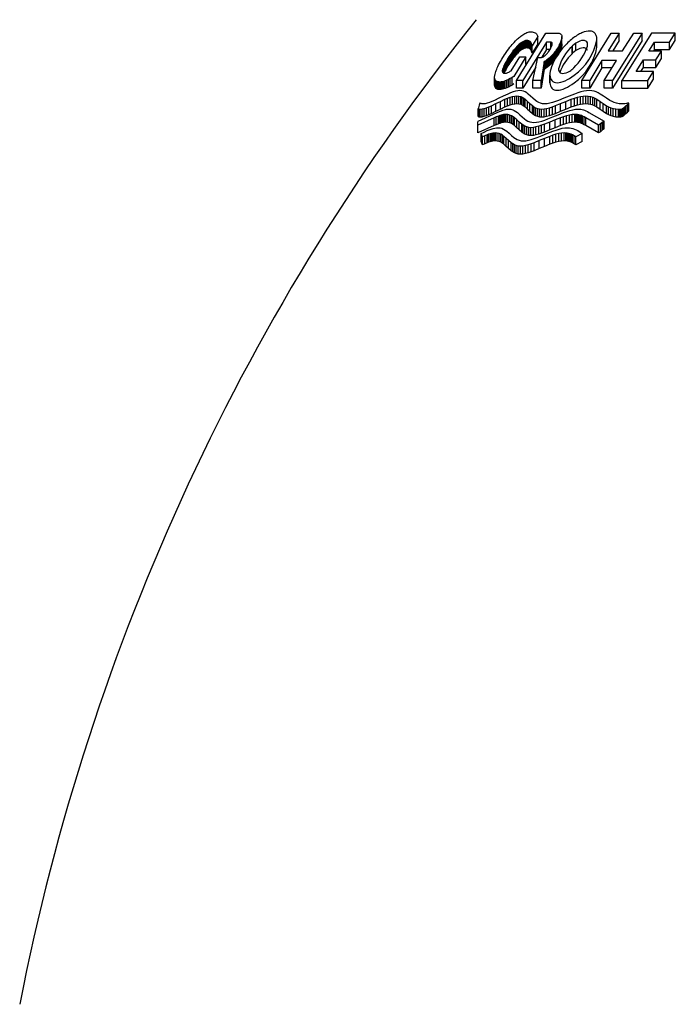
# Model space of a CAD drawing. Units: millimetres. Extents: x -18 to 273, y -18 to 412.
# Drawn here: x 174 to 203, y 292 to 336 of the extents above; entities that cross this region are included whole.
import ezdxf

# ---------------------------------------------------------------- set-up
doc = ezdxf.new("R2010")
doc.units = ezdxf.units.MM
doc.layers.add('$DDT_AUDIT_GENERATED_(81)', color=7, linetype='Continuous')
doc.layers.add('Default', color=7, linetype='Continuous')

# ---------------------------------------------------------------- blocks, each defined once
blk = doc.blocks.new('SE1')
at = {"layer": '$DDT_AUDIT_GENERATED_(81)', "color": 7, "linetype": 'Continuous'}
for p, q in [((195.807, 332.876), (197.11, 334.968)), ((196.008, 334.841), (196.046, 334.869)), ((196.046, 334.869), (196.089, 334.898)), ((196.089, 334.898), (196.134, 334.926)), ((196.134, 334.926), (196.18, 334.952)), ((196.18, 334.952), (196.227, 334.975)), ((196.227, 334.975), (196.275, 334.995)), ((196.275, 334.995), (196.323, 335.011)), ((196.323, 335.011), (196.371, 335.022)), ((196.371, 335.022), (196.419, 335.028)), ((196.419, 335.028), (196.466, 335.029)), ((196.466, 335.029), (196.512, 335.026)), ((196.512, 335.026), (196.555, 335.019)), ((196.555, 335.019), (196.594, 335.006)), ((196.594, 335.006), (196.631, 334.987)), ((196.631, 334.987), (196.664, 334.964)), ((196.664, 334.964), (196.693, 334.935)), ((196.693, 334.935), (196.732, 334.885)), ((196.732, 334.885), (196.759, 334.82)), ((197.11, 334.968), (197.628, 334.968)), ((197.628, 334.968), (197.662, 334.967)), ((197.662, 334.967), (197.692, 334.964)), ((197.692, 334.964), (197.718, 334.957)), ((197.718, 334.957), (197.74, 334.947)), ((197.74, 334.947), (197.759, 334.935)), ((197.759, 334.935), (197.775, 334.922)), ((197.775, 334.922), (197.793, 334.898)), ((197.793, 334.898), (197.806, 334.873)), ((197.806, 334.873), (197.813, 334.848)), ((198.693, 332.876), (199.99, 334.968)), ((200.339, 334.968), (199.852, 334.196)), ((199.99, 334.968), (200.339, 334.968)), ((201.355, 334.968), (200.05, 332.876)), ((200.339, 334.644), (200.339, 334.968)), ((201.77, 334.968), (200.462, 332.876)), ((200.492, 334.196), (200.981, 334.968)), ((200.981, 334.968), (201.355, 334.968)), ((201.355, 334.644), (201.355, 334.968)), ((202.815, 334.968), (201.77, 334.968)), ((202.557, 334.568), (202.815, 334.968)), ((202.815, 334.644), (202.815, 334.968)), ((195.578, 334.408), (195.626, 334.465)), ((195.626, 334.465), (195.672, 334.516)), ((195.672, 334.516), (195.715, 334.564)), ((195.715, 334.564), (195.774, 334.627)), ((195.774, 334.627), (195.829, 334.684)), ((195.829, 334.684), (195.865, 334.719)), ((195.865, 334.719), (195.901, 334.752)), ((195.902, 334.453), (195.868, 334.419)), ((195.901, 334.752), (195.936, 334.783)), ((195.936, 334.484), (195.902, 334.453)), ((195.902, 334.126), (195.902, 334.453)), ((195.936, 334.783), (195.972, 334.813)), ((195.971, 334.512), (195.936, 334.484)), ((195.936, 334.157), (195.936, 334.484)), ((196.008, 334.54), (195.971, 334.512)), ((195.971, 334.186), (195.971, 334.512)), ((195.972, 334.813), (196.008, 334.841)), ((196.035, 334.559), (196.008, 334.54)), ((196.008, 334.213), (196.008, 334.54)), ((196.064, 334.577), (196.035, 334.559)), ((196.035, 334.232), (196.035, 334.559)), ((196.094, 334.593), (196.064, 334.577)), ((196.064, 334.25), (196.064, 334.577)), ((197.136, 334.568), (196.089, 332.876)), ((196.124, 334.608), (196.094, 334.593)), ((196.094, 334.267), (196.094, 334.593)), ((196.155, 334.621), (196.124, 334.608)), ((196.124, 334.283), (196.124, 334.608)), ((196.185, 334.632), (196.155, 334.621)), ((196.155, 334.296), (196.155, 334.621)), ((196.216, 334.639), (196.185, 334.632)), ((196.185, 334.306), (196.185, 334.632)), ((196.246, 334.644), (196.216, 334.639)), ((196.216, 334.314), (196.216, 334.639)), ((196.276, 334.644), (196.246, 334.644)), ((196.246, 334.318), (196.246, 334.644)), ((196.317, 334.641), (196.276, 334.644)), ((196.276, 334.318), (196.276, 334.644)), ((196.354, 334.632), (196.317, 334.641)), ((196.317, 334.315), (196.317, 334.641)), ((196.387, 334.617), (196.354, 334.632)), ((196.354, 334.306), (196.354, 334.632)), ((196.416, 334.596), (196.387, 334.617)), ((196.387, 334.291), (196.387, 334.617)), ((196.441, 334.57), (196.416, 334.596)), ((196.416, 334.27), (196.416, 334.596)), ((196.462, 334.537), (196.441, 334.57)), ((196.441, 334.244), (196.441, 334.57)), ((196.478, 334.5), (196.462, 334.537)), ((196.462, 334.211), (196.462, 334.537)), ((196.49, 334.457), (196.478, 334.5)), ((196.478, 334.173), (196.478, 334.5)), ((196.498, 334.409), (196.49, 334.457)), ((196.49, 334.13), (196.49, 334.457)), ((196.759, 334.82), (196.498, 334.409)), ((196.759, 334.495), (196.498, 334.082)), ((196.759, 334.495), (196.759, 334.82)), ((197.322, 334.568), (197.136, 334.568)), ((197.136, 334.242), (197.136, 334.568)), ((197.342, 334.567), (197.322, 334.568)), ((197.322, 334.305), (197.322, 334.568)), ((197.359, 334.562), (197.342, 334.567)), ((197.342, 334.344), (197.342, 334.567)), ((197.371, 334.555), (197.359, 334.562)), ((197.359, 334.38), (197.359, 334.562)), ((197.369, 334.406), (197.376, 334.428)), ((197.38, 334.545), (197.371, 334.555)), ((197.371, 334.413), (197.371, 334.555)), ((197.376, 334.428), (197.382, 334.447)), ((197.387, 334.533), (197.38, 334.545)), ((197.38, 334.441), (197.38, 334.545)), ((197.382, 334.447), (197.387, 334.464)), ((197.39, 334.52), (197.387, 334.533)), ((197.387, 334.463), (197.387, 334.533)), ((197.387, 334.464), (197.391, 334.485)), ((197.392, 334.503), (197.39, 334.52)), ((197.39, 334.482), (197.39, 334.52)), ((197.391, 334.485), (197.392, 334.503)), ((197.69, 334.428), (197.659, 334.373)), ((197.716, 334.478), (197.69, 334.428)), ((197.69, 334.101), (197.69, 334.428)), ((197.738, 334.523), (197.716, 334.478)), ((197.716, 334.151), (197.716, 334.478)), ((197.755, 334.563), (197.738, 334.523)), ((197.738, 334.196), (197.738, 334.523)), ((197.769, 334.6), (197.755, 334.563)), ((197.755, 334.237), (197.755, 334.563)), ((197.786, 334.649), (197.769, 334.6)), ((197.769, 334.274), (197.769, 334.6)), ((197.798, 334.692), (197.786, 334.649)), ((197.786, 334.324), (197.786, 334.649)), ((197.807, 334.73), (197.798, 334.692)), ((197.798, 334.367), (197.798, 334.692)), ((197.813, 334.763), (197.807, 334.73)), ((197.807, 334.405), (197.807, 334.73)), ((197.813, 334.438), (197.807, 334.405)), ((197.813, 334.848), (197.817, 334.822)), ((197.817, 334.794), (197.813, 334.763)), ((197.813, 334.438), (197.813, 334.763)), ((197.817, 334.469), (197.813, 334.438)), ((197.817, 334.497), (197.817, 334.822)), ((197.817, 334.822), (197.817, 334.794)), ((197.817, 334.469), (197.817, 334.794)), ((197.817, 334.497), (197.817, 334.469)), ((198.43, 334.528), (198.289, 334.415)), ((198.43, 334.201), (198.43, 334.528)), ((199.361, 334.348), (199.361, 334.673)), ((201.355, 334.644), (200.05, 332.541)), ((200.339, 334.644), (200.058, 334.196)), ((201.654, 334.177), (201.902, 334.568)), ((201.902, 334.568), (202.557, 334.568)), ((201.902, 334.242), (201.902, 334.568)), ((202.557, 334.242), (202.815, 334.644)), ((202.557, 334.242), (202.557, 334.568)), ((195.165, 333.82), (195.287, 334.014)), ((195.287, 334.014), (195.294, 334.024)), ((195.294, 334.024), (195.357, 334.117)), ((195.357, 334.117), (195.417, 334.201)), ((195.417, 334.201), (195.474, 334.277)), ((195.474, 334.277), (195.527, 334.346)), ((195.562, 334.049), (195.521, 333.989)), ((195.527, 334.346), (195.578, 334.408)), ((195.601, 334.104), (195.562, 334.049)), ((195.562, 333.72), (195.562, 334.049)), ((195.637, 334.153), (195.601, 334.104)), ((195.601, 333.775), (195.601, 334.104)), ((195.672, 334.198), (195.637, 334.153)), ((195.637, 333.825), (195.637, 334.153)), ((195.705, 334.239), (195.672, 334.198)), ((195.672, 333.87), (195.672, 334.198)), ((195.751, 334.293), (195.705, 334.239)), ((195.705, 333.911), (195.705, 334.239)), ((195.794, 334.341), (195.751, 334.293)), ((195.751, 333.966), (195.751, 334.293)), ((195.794, 334.013), (195.751, 333.966)), ((195.832, 334.382), (195.794, 334.341)), ((195.794, 334.013), (195.794, 334.341)), ((195.832, 334.055), (195.794, 334.013)), ((195.868, 334.419), (195.832, 334.382)), ((195.832, 334.055), (195.832, 334.382)), ((195.868, 334.092), (195.832, 334.055)), ((195.868, 334.092), (195.868, 334.419)), ((195.902, 334.126), (195.868, 334.092)), ((195.936, 334.157), (195.902, 334.126)), ((195.971, 334.186), (195.936, 334.157)), ((196.008, 334.213), (195.971, 334.186)), ((196.035, 334.232), (196.008, 334.213)), ((196.064, 334.25), (196.035, 334.232)), ((196.094, 334.267), (196.064, 334.25)), ((196.124, 334.283), (196.094, 334.267)), ((196.155, 334.296), (196.124, 334.283)), ((196.185, 334.306), (196.155, 334.296)), ((196.216, 334.314), (196.185, 334.306)), ((196.246, 334.318), (196.216, 334.314)), ((196.276, 334.318), (196.246, 334.318)), ((196.317, 334.315), (196.276, 334.318)), ((196.354, 334.306), (196.317, 334.315)), ((196.387, 334.291), (196.354, 334.306)), ((196.416, 334.27), (196.387, 334.291)), ((196.441, 334.244), (196.416, 334.27)), ((196.462, 334.211), (196.441, 334.244)), ((196.478, 334.173), (196.462, 334.211)), ((196.49, 334.13), (196.478, 334.173)), ((196.498, 334.082), (196.49, 334.13)), ((196.498, 334.082), (196.498, 334.409)), ((197.136, 334.242), (196.928, 333.904)), ((197.068, 333.976), (197.089, 333.996)), ((197.089, 333.996), (197.111, 334.017)), ((197.111, 334.017), (197.135, 334.042)), ((197.135, 334.042), (197.155, 334.064)), ((197.285, 334.242), (197.136, 334.242)), ((197.155, 334.064), (197.176, 334.089)), ((197.176, 334.089), (197.2, 334.118)), ((197.2, 334.118), (197.225, 334.151)), ((197.225, 334.151), (197.252, 334.19)), ((197.252, 334.19), (197.281, 334.235)), ((197.281, 334.235), (197.308, 334.28)), ((197.308, 334.28), (197.33, 334.319)), ((197.33, 334.319), (197.346, 334.352)), ((197.346, 334.352), (197.359, 334.381)), ((197.359, 334.381), (197.369, 334.406)), ((197.409, 334.025), (197.364, 333.976)), ((197.441, 334.062), (197.409, 334.025)), ((197.409, 333.696), (197.409, 334.025)), ((197.474, 334.102), (197.441, 334.062)), ((197.441, 333.733), (197.441, 334.062)), ((197.509, 334.147), (197.474, 334.102)), ((197.474, 333.774), (197.474, 334.102)), ((197.545, 334.197), (197.509, 334.147)), ((197.509, 333.819), (197.509, 334.147)), ((197.583, 334.252), (197.545, 334.197)), ((197.545, 333.869), (197.545, 334.197)), ((197.622, 334.313), (197.583, 334.252)), ((197.583, 333.924), (197.583, 334.252)), ((197.659, 334.373), (197.622, 334.313)), ((197.622, 333.985), (197.622, 334.313)), ((197.659, 334.046), (197.622, 333.985)), ((197.659, 334.046), (197.659, 334.373)), ((197.69, 334.101), (197.659, 334.046)), ((197.716, 334.151), (197.69, 334.101)), ((197.738, 334.196), (197.716, 334.151)), ((197.755, 334.237), (197.738, 334.196)), ((197.769, 334.274), (197.755, 334.237)), ((197.786, 334.324), (197.769, 334.274)), ((197.798, 334.367), (197.786, 334.324)), ((197.807, 334.405), (197.798, 334.367)), ((198.289, 334.415), (198.261, 334.389)), ((198.261, 334.062), (198.261, 334.389)), ((198.289, 334.088), (198.261, 334.062)), ((198.289, 334.088), (198.289, 334.415)), ((198.43, 334.201), (198.289, 334.088)), ((199.852, 334.196), (200.492, 334.196)), ((202.201, 334.177), (201.654, 334.177)), ((201.862, 334.177), (201.902, 334.242)), ((201.902, 334.242), (202.557, 334.242)), ((201.957, 333.79), (202.201, 334.177)), ((202.201, 333.849), (202.201, 334.177)), ((194.992, 333.498), (195.025, 333.567)), ((195.025, 333.567), (195.064, 333.643)), ((195.064, 333.643), (195.11, 333.727)), ((195.11, 333.727), (195.165, 333.82)), ((195.3, 333.605), (195.276, 333.551)), ((195.32, 333.645), (195.3, 333.605)), ((195.3, 333.273), (195.3, 333.605)), ((195.343, 333.69), (195.32, 333.645)), ((195.32, 333.314), (195.32, 333.645)), ((195.37, 333.74), (195.343, 333.69)), ((195.343, 333.359), (195.343, 333.69)), ((195.401, 333.795), (195.37, 333.74)), ((195.37, 333.409), (195.37, 333.74)), ((195.437, 333.855), (195.401, 333.795)), ((195.401, 333.464), (195.401, 333.795)), ((195.478, 333.922), (195.437, 333.855)), ((195.437, 333.525), (195.437, 333.855)), ((195.478, 333.592), (195.437, 333.525)), ((195.521, 333.989), (195.478, 333.922)), ((195.478, 333.592), (195.478, 333.922)), ((195.521, 333.659), (195.478, 333.592)), ((195.521, 333.659), (195.521, 333.989)), ((195.562, 333.72), (195.521, 333.659)), ((195.601, 333.775), (195.562, 333.72)), ((195.577, 333.308), (195.958, 333.922)), ((195.637, 333.825), (195.601, 333.775)), ((195.672, 333.87), (195.637, 333.825)), ((195.705, 333.911), (195.672, 333.87)), ((196.226, 333.922), (195.697, 333.065)), ((195.751, 333.966), (195.705, 333.911)), ((195.958, 333.922), (196.226, 333.922)), ((196.226, 333.592), (196.226, 333.922)), ((196.531, 332.876), (196.755, 333.903)), ((196.755, 333.903), (196.921, 333.903)), ((197.036, 333.715), (196.907, 332.876)), ((196.921, 333.903), (196.94, 333.906)), ((196.94, 333.906), (196.959, 333.911)), ((196.959, 333.911), (196.979, 333.919)), ((196.979, 333.919), (196.998, 333.929)), ((196.998, 333.929), (197.016, 333.939)), ((197.016, 333.939), (197.034, 333.951)), ((197.034, 333.951), (197.051, 333.963)), ((197.071, 333.733), (197.036, 333.715)), ((197.036, 333.385), (197.036, 333.715)), ((197.051, 333.963), (197.068, 333.976)), ((197.103, 333.752), (197.071, 333.733)), ((197.071, 333.403), (197.071, 333.733)), ((197.142, 333.777), (197.103, 333.752)), ((197.103, 333.421), (197.103, 333.752)), ((197.178, 333.803), (197.142, 333.777)), ((197.142, 333.446), (197.142, 333.777)), ((197.213, 333.831), (197.178, 333.803)), ((197.178, 333.473), (197.178, 333.803)), ((197.248, 333.862), (197.213, 333.831)), ((197.213, 333.501), (197.213, 333.831)), ((197.284, 333.895), (197.248, 333.862)), ((197.248, 333.532), (197.248, 333.862)), ((197.284, 333.565), (197.248, 333.532)), ((197.322, 333.933), (197.284, 333.895)), ((197.284, 333.565), (197.284, 333.895)), ((197.322, 333.603), (197.284, 333.565)), ((197.364, 333.976), (197.322, 333.933)), ((197.322, 333.603), (197.322, 333.933)), ((197.364, 333.646), (197.322, 333.603)), ((197.364, 333.646), (197.364, 333.976)), ((197.409, 333.696), (197.364, 333.646)), ((197.441, 333.733), (197.409, 333.696)), ((197.474, 333.774), (197.441, 333.733)), ((197.509, 333.819), (197.474, 333.774)), ((197.545, 333.869), (197.509, 333.819)), ((197.583, 333.924), (197.545, 333.869)), ((197.622, 333.985), (197.583, 333.924)), ((199.583, 333.765), (199.041, 332.876)), ((200.223, 333.765), (199.583, 333.765)), ((199.583, 333.434), (199.583, 333.765)), ((199.679, 332.876), (200.223, 333.765)), ((201.092, 333.276), (201.411, 333.79)), ((201.411, 333.79), (201.957, 333.79)), ((201.411, 333.46), (201.411, 333.79)), ((201.957, 333.46), (202.201, 333.849)), ((201.957, 333.46), (201.957, 333.79)), ((194.86, 333.125), (194.868, 333.16)), ((194.868, 333.16), (194.884, 333.217)), ((194.884, 333.217), (194.905, 333.28)), ((194.905, 333.28), (194.921, 333.327)), ((194.921, 333.327), (194.941, 333.379)), ((194.941, 333.379), (194.964, 333.436)), ((194.964, 333.436), (194.992, 333.498)), ((195.202, 333.332), (195.2, 333.304)), ((195.2, 333.304), (195.202, 333.276)), ((195.207, 333.36), (195.202, 333.332)), ((195.202, 333.273), (195.202, 333.332)), ((195.202, 333.276), (195.207, 333.25)), ((195.215, 333.391), (195.207, 333.36)), ((195.207, 333.251), (195.207, 333.36)), ((195.207, 333.25), (195.214, 333.235)), ((195.214, 333.235), (195.224, 333.222)), ((195.226, 333.425), (195.215, 333.391)), ((195.215, 333.234), (195.215, 333.391)), ((195.224, 333.222), (195.236, 333.212)), ((195.239, 333.462), (195.226, 333.425)), ((195.226, 333.221), (195.226, 333.425)), ((195.236, 333.212), (195.251, 333.204)), ((195.256, 333.503), (195.239, 333.462)), ((195.239, 333.21), (195.239, 333.462)), ((195.251, 333.204), (195.27, 333.2)), ((195.276, 333.551), (195.256, 333.503)), ((195.256, 333.204), (195.256, 333.503)), ((195.276, 333.219), (195.268, 333.201)), ((195.27, 333.2), (195.293, 333.2)), ((195.276, 333.219), (195.276, 333.551)), ((195.3, 333.273), (195.276, 333.219)), ((195.293, 333.2), (195.319, 333.201)), ((195.32, 333.314), (195.3, 333.273)), ((195.319, 333.201), (195.346, 333.205)), ((195.343, 333.359), (195.32, 333.314)), ((195.37, 333.409), (195.343, 333.359)), ((195.346, 333.205), (195.375, 333.212)), ((195.401, 333.464), (195.37, 333.409)), ((195.375, 333.212), (195.405, 333.222)), ((195.437, 333.525), (195.401, 333.464)), ((195.405, 333.222), (195.437, 333.234)), ((195.437, 333.234), (195.471, 333.248)), ((195.471, 333.248), (195.505, 333.266)), ((195.505, 333.266), (195.541, 333.286)), ((195.541, 333.286), (195.577, 333.308)), ((196.66, 333.468), (196.089, 332.541)), ((197.036, 333.385), (196.907, 332.541)), ((197.071, 333.403), (197.036, 333.385)), ((197.103, 333.421), (197.071, 333.403)), ((197.142, 333.446), (197.103, 333.421)), ((197.178, 333.473), (197.142, 333.446)), ((197.213, 333.501), (197.178, 333.473)), ((197.248, 333.532), (197.213, 333.501)), ((197.285, 333.148), (197.285, 332.814)), ((197.677, 333.321), (197.677, 333.42)), ((199.583, 333.434), (199.041, 332.541)), ((200.018, 333.434), (199.583, 333.434)), ((201.847, 333.276), (201.092, 333.276)), ((201.298, 333.276), (201.411, 333.46)), ((201.411, 333.46), (201.957, 333.46)), ((201.601, 332.876), (201.847, 333.276)), ((201.847, 332.943), (201.847, 333.276)), ((194.849, 333.031), (194.85, 333.061)), ((194.85, 333.002), (194.849, 333.031)), ((194.849, 332.696), (194.849, 333.031)), ((194.85, 332.668), (194.849, 332.696)), ((194.85, 333.061), (194.854, 333.092)), ((194.853, 332.975), (194.85, 333.002)), ((194.85, 332.668), (194.85, 333.002)), ((194.86, 332.946), (194.853, 332.975)), ((194.853, 332.64), (194.853, 332.975)), ((194.854, 333.092), (194.86, 333.125)), ((194.87, 332.918), (194.86, 332.946)), ((194.86, 332.611), (194.86, 332.946)), ((194.884, 332.892), (194.87, 332.918)), ((194.87, 332.583), (194.87, 332.918)), ((194.903, 332.869), (194.884, 332.892)), ((194.884, 332.557), (194.884, 332.892)), ((194.926, 332.849), (194.903, 332.869)), ((194.903, 332.534), (194.903, 332.869)), ((194.955, 332.833), (194.926, 332.849)), ((194.926, 332.514), (194.926, 332.849)), ((194.989, 332.822), (194.955, 332.833)), ((194.955, 332.498), (194.955, 332.833)), ((195.029, 332.816), (194.989, 332.822)), ((194.989, 332.486), (194.989, 332.822)), ((195.077, 332.815), (195.029, 332.816)), ((195.029, 332.48), (195.029, 332.816)), ((195.131, 332.818), (195.077, 332.815)), ((195.077, 332.479), (195.077, 332.815)), ((195.19, 332.828), (195.131, 332.818)), ((195.131, 332.482), (195.131, 332.818)), ((195.252, 332.843), (195.19, 332.828)), ((195.19, 332.492), (195.19, 332.828)), ((195.319, 332.865), (195.252, 332.843)), ((195.252, 332.508), (195.252, 332.843)), ((195.383, 332.891), (195.319, 332.865)), ((195.319, 332.53), (195.319, 332.865)), ((195.462, 332.928), (195.383, 332.891)), ((195.383, 332.556), (195.383, 332.891)), ((195.538, 332.968), (195.462, 332.928)), ((195.462, 332.593), (195.462, 332.928)), ((195.617, 333.014), (195.538, 332.968)), ((195.538, 332.633), (195.538, 332.968)), ((195.697, 333.065), (195.617, 333.014)), ((195.617, 332.679), (195.617, 333.014)), ((195.697, 332.731), (195.617, 332.679)), ((196.089, 332.876), (195.807, 332.876)), ((195.807, 332.541), (195.807, 332.876)), ((196.089, 332.541), (196.089, 332.876)), ((196.907, 332.876), (196.531, 332.876)), ((196.531, 332.541), (196.531, 332.876)), ((196.907, 332.541), (196.907, 332.876)), ((197.286, 332.778), (197.286, 333.112)), ((199.041, 332.876), (198.693, 332.876)), ((198.693, 332.541), (198.693, 332.876)), ((199.041, 332.541), (199.041, 332.876)), ((200.05, 332.876), (199.679, 332.876)), ((199.679, 332.541), (199.679, 332.876)), ((200.05, 332.541), (200.05, 332.876)), ((200.462, 332.876), (201.601, 332.876)), ((200.462, 332.541), (200.462, 332.876)), ((201.601, 332.541), (201.847, 332.943)), ((201.601, 332.541), (201.601, 332.876)), ((194.853, 332.64), (194.85, 332.668)), ((194.86, 332.611), (194.853, 332.64)), ((194.87, 332.583), (194.86, 332.611)), ((194.884, 332.557), (194.87, 332.583)), ((194.903, 332.534), (194.884, 332.557)), ((194.926, 332.514), (194.903, 332.534)), ((194.955, 332.498), (194.926, 332.514)), ((194.989, 332.486), (194.955, 332.498)), ((195.029, 332.48), (194.989, 332.486)), ((195.077, 332.479), (195.029, 332.48)), ((195.131, 332.482), (195.077, 332.479)), ((195.19, 332.492), (195.131, 332.482)), ((195.252, 332.508), (195.19, 332.492)), ((195.431, 332.285), (195.233, 332.193)), ((195.319, 332.53), (195.252, 332.508)), ((195.383, 332.556), (195.319, 332.53)), ((195.462, 332.593), (195.383, 332.556)), ((195.547, 332.334), (195.431, 332.285)), ((195.538, 332.633), (195.462, 332.593)), ((195.617, 332.679), (195.538, 332.633)), ((195.66, 332.376), (195.547, 332.334)), ((195.767, 332.408), (195.66, 332.376)), ((195.869, 332.429), (195.767, 332.408)), ((196.089, 332.541), (195.807, 332.541)), ((195.963, 332.437), (195.869, 332.429)), ((196.049, 332.429), (195.963, 332.437)), ((196.128, 332.408), (196.049, 332.429)), ((196.201, 332.376), (196.128, 332.408)), ((196.269, 332.334), (196.201, 332.376)), ((196.334, 332.284), (196.269, 332.334)), ((196.437, 332.192), (196.334, 332.284)), ((196.907, 332.541), (196.531, 332.541)), ((198.372, 332.284), (198.135, 332.192)), ((198.511, 332.334), (198.372, 332.284)), ((198.647, 332.376), (198.511, 332.334)), ((198.778, 332.408), (198.647, 332.376)), ((199.041, 332.541), (198.693, 332.541)), ((198.902, 332.429), (198.778, 332.408)), ((199.02, 332.437), (198.902, 332.429)), ((199.13, 332.429), (199.02, 332.437)), ((199.232, 332.408), (199.13, 332.429)), ((199.328, 332.376), (199.232, 332.408)), ((199.419, 332.334), (199.328, 332.376)), ((199.507, 332.285), (199.419, 332.334)), ((199.648, 332.193), (199.507, 332.285)), ((200.05, 332.541), (199.679, 332.541)), ((200.462, 332.541), (201.601, 332.541)), ((194.176, 331.84), (194.163, 331.796)), ((194.191, 331.885), (194.176, 331.84)), ((194.222, 331.872), (194.191, 331.885)), ((194.255, 331.862), (194.222, 331.872)), ((194.289, 331.855), (194.255, 331.862)), ((194.317, 331.851), (194.289, 331.855)), ((194.346, 331.851), (194.317, 331.851)), ((194.43, 331.858), (194.346, 331.851)), ((194.522, 331.88), (194.43, 331.858)), ((194.622, 331.912), (194.522, 331.88)), ((194.729, 331.954), (194.622, 331.912)), ((194.711, 331.771), (194.904, 331.863)), ((194.84, 332.003), (194.729, 331.954)), ((195.034, 332.096), (194.84, 332.003)), ((194.904, 331.863), (195.103, 331.96)), ((194.904, 331.522), (194.904, 331.863)), ((195.233, 332.193), (195.034, 332.096)), ((195.103, 331.96), (195.301, 332.053)), ((195.103, 331.62), (195.103, 331.96)), ((195.301, 332.053), (195.417, 332.102)), ((195.301, 331.713), (195.301, 332.053)), ((195.417, 332.102), (195.53, 332.143)), ((195.417, 331.762), (195.417, 332.102)), ((195.53, 332.143), (195.637, 332.176)), ((195.53, 331.804), (195.53, 332.143)), ((195.53, 331.804), (195.637, 331.836)), ((195.637, 332.176), (195.739, 332.197)), ((195.637, 331.836), (195.637, 332.176)), ((195.637, 331.836), (195.739, 331.857)), ((195.739, 332.197), (195.834, 332.204)), ((195.739, 331.857), (195.739, 332.197)), ((195.739, 331.857), (195.834, 331.865)), ((195.834, 332.204), (195.919, 332.197)), ((195.834, 331.865), (195.834, 332.204)), ((195.834, 331.865), (195.919, 331.857)), ((195.919, 332.197), (195.998, 332.176)), ((195.919, 331.857), (195.919, 332.197)), ((195.919, 331.857), (195.998, 331.836)), ((195.998, 332.176), (196.071, 332.144)), ((195.998, 331.836), (195.998, 332.176)), ((195.998, 331.836), (196.071, 331.804)), ((196.071, 332.144), (196.139, 332.102)), ((196.071, 331.804), (196.071, 332.144)), ((196.139, 332.102), (196.203, 332.054)), ((196.139, 331.762), (196.139, 332.102)), ((196.203, 332.054), (196.306, 331.962)), ((196.203, 331.714), (196.203, 332.054)), ((196.306, 331.962), (196.409, 331.865)), ((196.306, 331.621), (196.306, 331.962)), ((196.409, 331.865), (196.516, 331.773)), ((196.409, 331.524), (196.409, 331.865)), ((196.54, 332.095), (196.437, 332.192)), ((196.648, 332.002), (196.54, 332.095)), ((196.717, 331.953), (196.648, 332.002)), ((196.792, 331.911), (196.717, 331.953)), ((196.873, 331.879), (196.792, 331.911)), ((196.961, 331.858), (196.873, 331.879)), ((197.058, 331.851), (196.961, 331.858)), ((197.165, 331.858), (197.058, 331.851)), ((197.28, 331.879), (197.165, 331.858)), ((197.403, 331.911), (197.28, 331.879)), ((197.532, 331.953), (197.403, 331.911)), ((197.528, 331.773), (197.758, 331.865)), ((197.667, 332.002), (197.532, 331.953)), ((197.898, 332.095), (197.667, 332.002)), ((197.758, 331.865), (197.993, 331.962)), ((197.758, 331.524), (197.758, 331.865)), ((198.135, 332.192), (197.898, 332.095)), ((197.993, 331.962), (198.228, 332.054)), ((197.993, 331.621), (197.993, 331.962)), ((198.228, 332.054), (198.366, 332.102)), ((198.228, 331.714), (198.228, 332.054)), ((198.366, 332.102), (198.5, 332.144)), ((198.366, 331.762), (198.366, 332.102)), ((198.5, 332.144), (198.63, 332.176)), ((198.5, 331.804), (198.5, 332.144)), ((198.5, 331.804), (198.63, 331.836)), ((198.63, 332.176), (198.754, 332.197)), ((198.63, 331.836), (198.63, 332.176)), ((198.63, 331.836), (198.754, 331.857)), ((198.754, 332.197), (198.87, 332.204)), ((198.754, 331.857), (198.754, 332.197)), ((198.754, 331.857), (198.87, 331.865)), ((198.87, 332.204), (198.98, 332.197)), ((198.87, 331.865), (198.87, 332.204)), ((198.87, 331.865), (198.98, 331.857)), ((198.98, 332.197), (199.082, 332.176)), ((198.98, 331.857), (198.98, 332.197)), ((198.98, 331.857), (199.082, 331.836)), ((199.082, 332.176), (199.178, 332.143)), ((199.082, 331.836), (199.082, 332.176)), ((199.082, 331.836), (199.178, 331.804)), ((199.178, 332.143), (199.269, 332.102)), ((199.178, 331.804), (199.178, 332.143)), ((199.269, 332.102), (199.357, 332.053)), ((199.269, 331.762), (199.269, 332.102)), ((199.357, 332.053), (199.498, 331.96)), ((199.357, 331.713), (199.357, 332.053)), ((199.498, 331.96), (199.639, 331.863)), ((199.498, 331.62), (199.498, 331.96)), ((199.639, 331.863), (199.785, 331.771)), ((199.639, 331.522), (199.639, 331.863)), ((199.789, 332.096), (199.648, 332.193)), ((199.935, 332.003), (199.789, 332.096)), ((200.027, 331.954), (199.935, 332.003)), ((200.125, 331.912), (200.027, 331.954)), ((200.228, 331.88), (200.125, 331.912)), ((200.34, 331.858), (200.228, 331.88)), ((200.46, 331.851), (200.34, 331.858)), ((200.523, 331.852), (200.46, 331.851)), ((200.589, 331.858), (200.523, 331.852)), ((200.657, 331.866), (200.589, 331.858)), ((200.639, 331.767), (200.702, 331.825)), ((200.71, 331.875), (200.657, 331.866)), ((200.702, 331.825), (200.763, 331.885)), ((200.702, 331.484), (200.702, 331.825)), ((200.763, 331.885), (200.71, 331.875)), ((200.763, 331.544), (200.763, 331.885)), ((194.118, 331.094), (194.966, 331.475)), ((194.132, 331.683), (194.121, 331.63)), ((194.121, 331.63), (194.151, 331.623)), ((194.121, 331.287), (194.121, 331.63)), ((194.146, 331.739), (194.132, 331.683)), ((194.163, 331.796), (194.146, 331.739)), ((194.151, 331.623), (194.182, 331.619)), ((194.151, 331.281), (194.151, 331.623)), ((194.182, 331.619), (194.216, 331.618)), ((194.182, 331.277), (194.182, 331.619)), ((194.216, 331.618), (194.3, 331.626)), ((194.216, 331.275), (194.216, 331.618)), ((194.3, 331.626), (194.393, 331.647)), ((194.3, 331.283), (194.3, 331.626)), ((194.393, 331.647), (194.493, 331.68)), ((194.393, 331.304), (194.393, 331.647)), ((194.493, 331.68), (194.599, 331.722)), ((194.493, 331.337), (194.493, 331.68)), ((194.599, 331.722), (194.711, 331.771)), ((194.599, 331.379), (194.599, 331.722)), ((194.599, 331.379), (194.711, 331.429)), ((194.711, 331.429), (194.711, 331.771)), ((194.711, 331.429), (194.904, 331.522)), ((194.904, 331.522), (195.103, 331.62)), ((194.966, 331.475), (195.059, 331.514)), ((195.059, 331.514), (195.15, 331.549)), ((195.103, 331.62), (195.301, 331.713)), ((195.15, 331.549), (195.209, 331.569)), ((195.209, 331.569), (195.267, 331.586)), ((195.267, 331.586), (195.323, 331.6)), ((195.301, 331.713), (195.417, 331.762)), ((195.323, 331.6), (195.377, 331.61)), ((195.377, 331.61), (195.429, 331.616)), ((195.417, 331.762), (195.53, 331.804)), ((195.429, 331.616), (195.479, 331.618)), ((195.479, 331.618), (195.566, 331.611)), ((195.566, 331.611), (195.645, 331.59)), ((195.645, 331.59), (195.718, 331.557)), ((195.718, 331.557), (195.787, 331.515)), ((195.787, 331.515), (195.853, 331.466)), ((195.853, 331.466), (195.957, 331.374)), ((196.071, 331.804), (196.139, 331.762)), ((196.139, 331.762), (196.203, 331.714)), ((196.203, 331.714), (196.306, 331.621)), ((196.306, 331.621), (196.409, 331.524)), ((196.409, 331.524), (196.516, 331.431)), ((196.516, 331.773), (196.585, 331.724)), ((196.516, 331.431), (196.516, 331.773)), ((196.516, 331.431), (196.585, 331.382)), ((196.585, 331.724), (196.659, 331.682)), ((196.585, 331.382), (196.585, 331.724)), ((196.659, 331.682), (196.739, 331.649)), ((196.659, 331.34), (196.659, 331.682)), ((196.739, 331.649), (196.826, 331.627)), ((196.739, 331.306), (196.739, 331.649)), ((196.826, 331.627), (196.922, 331.618)), ((196.826, 331.284), (196.826, 331.627)), ((196.922, 331.618), (197.029, 331.627)), ((196.922, 331.275), (196.922, 331.618)), ((197.029, 331.627), (197.144, 331.649)), ((197.029, 331.284), (197.029, 331.627)), ((197.144, 331.649), (197.267, 331.682)), ((197.144, 331.306), (197.144, 331.649)), ((197.267, 331.682), (197.395, 331.724)), ((197.267, 331.34), (197.267, 331.682)), ((197.395, 331.724), (197.528, 331.773)), ((197.395, 331.382), (197.395, 331.724)), ((197.395, 331.382), (197.528, 331.431)), ((197.528, 331.431), (197.528, 331.773)), ((197.528, 331.431), (197.758, 331.524)), ((197.655, 331.374), (197.891, 331.466)), ((197.758, 331.524), (197.993, 331.621)), ((197.891, 331.466), (198.029, 331.515)), ((197.993, 331.621), (198.228, 331.714)), ((198.029, 331.515), (198.164, 331.557)), ((198.164, 331.557), (198.294, 331.59)), ((198.228, 331.714), (198.366, 331.762)), ((198.294, 331.59), (198.419, 331.611)), ((198.366, 331.762), (198.5, 331.804)), ((198.419, 331.611), (198.536, 331.618)), ((198.536, 331.618), (198.596, 331.616)), ((198.596, 331.616), (198.653, 331.61)), ((198.653, 331.61), (198.709, 331.6)), ((198.709, 331.6), (198.763, 331.586)), ((198.763, 331.586), (198.815, 331.569)), ((198.815, 331.569), (198.865, 331.549)), ((198.865, 331.549), (198.939, 331.514)), ((198.939, 331.514), (199.01, 331.475)), ((199.01, 331.475), (199.679, 331.094)), ((199.178, 331.804), (199.269, 331.762)), ((199.269, 331.762), (199.357, 331.713)), ((199.357, 331.713), (199.498, 331.62)), ((199.498, 331.62), (199.639, 331.522)), ((199.639, 331.522), (199.785, 331.429)), ((199.785, 331.771), (199.877, 331.722)), ((199.785, 331.429), (199.785, 331.771)), ((199.785, 331.429), (199.877, 331.379)), ((199.877, 331.722), (199.975, 331.68)), ((199.877, 331.379), (199.877, 331.722)), ((199.975, 331.68), (200.078, 331.647)), ((199.975, 331.337), (199.975, 331.68)), ((200.078, 331.647), (200.19, 331.626)), ((200.078, 331.304), (200.078, 331.647)), ((200.19, 331.626), (200.309, 331.618)), ((200.19, 331.283), (200.19, 331.626)), ((200.309, 331.618), (200.364, 331.619)), ((200.309, 331.275), (200.309, 331.618)), ((200.364, 331.619), (200.421, 331.623)), ((200.364, 331.277), (200.364, 331.619)), ((200.421, 331.623), (200.479, 331.63)), ((200.421, 331.281), (200.421, 331.623)), ((200.479, 331.63), (200.528, 331.67)), ((200.479, 331.287), (200.479, 331.63)), ((200.528, 331.67), (200.576, 331.711)), ((200.528, 331.327), (200.528, 331.67)), ((200.576, 331.711), (200.639, 331.767)), ((200.576, 331.369), (200.576, 331.711)), ((200.576, 331.369), (200.639, 331.425)), ((200.639, 331.425), (200.639, 331.767)), ((200.639, 331.425), (200.702, 331.484)), ((200.702, 331.484), (200.763, 331.544)), ((194.109, 330.97), (194.112, 331.03)), ((194.11, 330.941), (194.109, 330.97)), ((194.109, 330.623), (194.109, 330.97)), ((194.827, 331.237), (194.111, 330.914)), ((194.112, 331.03), (194.118, 331.094)), ((194.121, 331.287), (194.151, 331.281)), ((194.151, 331.281), (194.182, 331.277)), ((194.182, 331.277), (194.216, 331.275)), ((194.216, 331.275), (194.3, 331.283)), ((194.3, 331.283), (194.393, 331.304)), ((194.393, 331.304), (194.493, 331.337)), ((194.493, 331.337), (194.599, 331.379)), ((194.923, 331.278), (194.827, 331.237)), ((194.827, 330.892), (194.827, 331.237)), ((195.016, 331.314), (194.923, 331.278)), ((194.923, 330.933), (194.923, 331.278)), ((195.016, 330.969), (194.923, 330.933)), ((195.077, 331.334), (195.016, 331.314)), ((195.016, 330.969), (195.016, 331.314)), ((195.077, 330.99), (195.016, 330.969)), ((195.136, 331.352), (195.077, 331.334)), ((195.077, 330.99), (195.077, 331.334)), ((195.136, 331.008), (195.077, 330.99)), ((195.193, 331.366), (195.136, 331.352)), ((195.136, 331.008), (195.136, 331.352)), ((195.193, 331.022), (195.136, 331.008)), ((195.248, 331.377), (195.193, 331.366)), ((195.193, 331.022), (195.193, 331.366)), ((195.248, 331.033), (195.193, 331.022)), ((195.302, 331.384), (195.248, 331.377)), ((195.248, 331.033), (195.248, 331.377)), ((195.302, 331.039), (195.248, 331.033)), ((195.353, 331.386), (195.302, 331.384)), ((195.302, 331.039), (195.302, 331.384)), ((195.353, 331.042), (195.302, 331.039)), ((195.439, 331.378), (195.353, 331.386)), ((195.353, 331.042), (195.353, 331.386)), ((195.439, 331.034), (195.353, 331.042)), ((195.518, 331.358), (195.439, 331.378)), ((195.439, 331.034), (195.439, 331.378)), ((195.518, 331.013), (195.439, 331.034)), ((195.591, 331.325), (195.518, 331.358)), ((195.518, 331.013), (195.518, 331.358)), ((195.591, 330.981), (195.518, 331.013)), ((195.66, 331.284), (195.591, 331.325)), ((195.591, 330.981), (195.591, 331.325)), ((195.66, 330.939), (195.591, 330.981)), ((195.725, 331.235), (195.66, 331.284)), ((195.66, 330.939), (195.66, 331.284)), ((195.829, 331.144), (195.725, 331.235)), ((195.725, 330.89), (195.725, 331.235)), ((195.933, 331.047), (195.829, 331.144)), ((195.829, 330.798), (195.829, 331.144)), ((196.042, 330.955), (195.933, 331.047)), ((195.933, 330.701), (195.933, 331.047)), ((195.957, 331.374), (196.061, 331.277)), ((196.112, 330.906), (196.042, 330.955)), ((196.042, 330.608), (196.042, 330.955)), ((196.061, 331.277), (196.17, 331.184)), ((196.17, 331.184), (196.241, 331.135)), ((196.241, 331.135), (196.316, 331.093)), ((196.316, 331.093), (196.397, 331.061)), ((196.397, 331.061), (196.486, 331.04)), ((196.486, 331.04), (196.583, 331.032)), ((196.583, 331.032), (196.69, 331.04)), ((196.585, 331.382), (196.659, 331.34)), ((196.659, 331.34), (196.739, 331.306)), ((196.69, 331.04), (196.805, 331.061)), ((196.739, 331.306), (196.826, 331.284)), ((196.805, 331.061), (196.927, 331.093)), ((196.826, 331.284), (196.922, 331.275)), ((197.054, 330.955), (196.921, 330.906)), ((196.922, 331.275), (197.029, 331.284)), ((196.927, 331.093), (197.056, 331.135)), ((197.029, 331.284), (197.144, 331.306)), ((197.283, 331.047), (197.054, 330.955)), ((197.054, 330.608), (197.054, 330.955)), ((197.056, 331.135), (197.189, 331.184)), ((197.144, 331.306), (197.267, 331.34)), ((197.189, 331.184), (197.42, 331.277)), ((197.267, 331.34), (197.395, 331.382)), ((197.517, 331.144), (197.283, 331.047)), ((197.283, 330.701), (197.283, 331.047)), ((197.42, 331.277), (197.655, 331.374)), ((197.749, 331.235), (197.517, 331.144)), ((197.517, 330.798), (197.517, 331.144)), ((197.887, 331.284), (197.749, 331.235)), ((197.749, 330.89), (197.749, 331.235)), ((198.02, 331.325), (197.887, 331.284)), ((197.887, 330.939), (197.887, 331.284)), ((198.02, 330.981), (197.887, 330.939)), ((198.15, 331.358), (198.02, 331.325)), ((198.02, 330.981), (198.02, 331.325)), ((198.15, 331.013), (198.02, 330.981)), ((198.273, 331.378), (198.15, 331.358)), ((198.15, 331.013), (198.15, 331.358)), ((198.273, 331.034), (198.15, 331.013)), ((198.389, 331.386), (198.273, 331.378)), ((198.273, 331.034), (198.273, 331.378)), ((198.389, 331.042), (198.273, 331.034)), ((198.45, 331.384), (198.389, 331.386)), ((198.389, 331.042), (198.389, 331.386)), ((198.45, 331.039), (198.389, 331.042)), ((198.509, 331.377), (198.45, 331.384)), ((198.45, 331.039), (198.45, 331.384)), ((198.509, 331.033), (198.45, 331.039)), ((198.565, 331.366), (198.509, 331.377)), ((198.509, 331.033), (198.509, 331.377)), ((198.565, 331.022), (198.509, 331.033)), ((198.62, 331.352), (198.565, 331.366)), ((198.565, 331.022), (198.565, 331.366)), ((198.62, 331.008), (198.565, 331.022)), ((198.673, 331.334), (198.62, 331.352)), ((198.62, 331.008), (198.62, 331.352)), ((198.673, 330.99), (198.62, 331.008)), ((198.724, 331.314), (198.673, 331.334)), ((198.673, 330.99), (198.673, 331.334)), ((198.724, 330.969), (198.673, 330.99)), ((198.799, 331.278), (198.724, 331.314)), ((198.724, 330.969), (198.724, 331.314)), ((198.799, 330.933), (198.724, 330.969)), ((198.799, 330.933), (198.799, 331.278)), ((198.871, 331.237), (198.799, 331.278)), ((199.43, 330.914), (198.871, 331.237)), ((198.871, 330.892), (198.871, 331.237)), ((199.513, 330.97), (199.43, 330.914)), ((199.596, 331.03), (199.513, 330.97)), ((199.513, 330.623), (199.513, 330.97)), ((199.638, 331.062), (199.596, 331.03)), ((199.596, 330.684), (199.596, 331.03)), ((199.679, 331.094), (199.638, 331.062)), ((199.638, 330.716), (199.638, 331.062)), ((199.679, 330.749), (199.679, 331.094)), ((199.877, 331.379), (199.975, 331.337)), ((199.975, 331.337), (200.078, 331.304)), ((200.078, 331.304), (200.19, 331.283)), ((200.19, 331.283), (200.309, 331.275)), ((200.309, 331.275), (200.364, 331.277)), ((200.364, 331.277), (200.421, 331.281)), ((200.421, 331.281), (200.479, 331.287)), ((200.479, 331.287), (200.528, 331.327)), ((200.528, 331.327), (200.576, 331.369)), ((194.11, 330.595), (194.109, 330.623)), ((194.111, 330.914), (194.11, 330.941)), ((194.11, 330.595), (194.11, 330.941)), ((194.111, 330.567), (194.11, 330.595)), ((194.111, 330.567), (194.111, 330.914)), ((194.827, 330.892), (194.111, 330.567)), ((194.25, 330.543), (194.387, 330.609)), ((194.314, 330.4), (194.25, 330.543)), ((194.25, 330.194), (194.25, 330.543)), ((194.387, 330.609), (194.521, 330.669)), ((194.521, 330.669), (194.609, 330.705)), ((194.647, 330.529), (194.583, 330.509)), ((194.609, 330.705), (194.695, 330.737)), ((194.709, 330.545), (194.647, 330.529)), ((194.647, 330.18), (194.647, 330.529)), ((194.695, 330.737), (194.778, 330.763)), ((194.769, 330.557), (194.709, 330.545)), ((194.709, 330.196), (194.709, 330.545)), ((194.827, 330.565), (194.769, 330.557)), ((194.769, 330.208), (194.769, 330.557)), ((194.778, 330.763), (194.858, 330.783)), ((194.923, 330.933), (194.827, 330.892)), ((194.882, 330.568), (194.827, 330.565)), ((194.827, 330.216), (194.827, 330.565)), ((194.858, 330.783), (194.934, 330.796)), ((194.968, 330.56), (194.882, 330.568)), ((194.882, 330.219), (194.882, 330.568)), ((194.934, 330.796), (195.006, 330.8)), ((195.048, 330.539), (194.968, 330.56)), ((194.968, 330.211), (194.968, 330.56)), ((195.006, 330.8), (195.092, 330.793)), ((195.121, 330.507), (195.048, 330.539)), ((195.048, 330.19), (195.048, 330.539)), ((195.092, 330.793), (195.172, 330.772)), ((195.172, 330.772), (195.246, 330.739)), ((195.246, 330.739), (195.316, 330.697)), ((195.316, 330.697), (195.382, 330.648)), ((195.382, 330.648), (195.488, 330.556)), ((195.488, 330.556), (195.593, 330.458)), ((195.725, 330.89), (195.66, 330.939)), ((195.829, 330.798), (195.725, 330.89)), ((195.933, 330.701), (195.829, 330.798)), ((196.042, 330.608), (195.933, 330.701)), ((196.112, 330.559), (196.042, 330.608)), ((196.186, 330.864), (196.112, 330.906)), ((196.112, 330.559), (196.112, 330.906)), ((196.186, 330.516), (196.112, 330.559)), ((196.267, 330.831), (196.186, 330.864)), ((196.186, 330.516), (196.186, 330.864)), ((196.354, 330.809), (196.267, 330.831)), ((196.267, 330.483), (196.267, 330.831)), ((196.45, 330.8), (196.354, 330.809)), ((196.354, 330.461), (196.354, 330.809)), ((196.557, 330.809), (196.45, 330.8)), ((196.45, 330.452), (196.45, 330.8)), ((196.672, 330.831), (196.557, 330.809)), ((196.557, 330.461), (196.557, 330.809)), ((196.794, 330.864), (196.672, 330.831)), ((196.672, 330.483), (196.672, 330.831)), ((196.921, 330.906), (196.794, 330.864)), ((196.794, 330.516), (196.794, 330.864)), ((196.921, 330.559), (196.794, 330.516)), ((196.921, 330.559), (196.921, 330.906)), ((197.054, 330.608), (196.921, 330.559)), ((196.952, 330.458), (197.186, 330.556)), ((197.283, 330.701), (197.054, 330.608)), ((197.186, 330.556), (197.42, 330.648)), ((197.517, 330.798), (197.283, 330.701)), ((197.42, 330.648), (197.557, 330.697)), ((197.749, 330.89), (197.517, 330.798)), ((197.679, 330.539), (197.551, 330.507)), ((197.557, 330.697), (197.692, 330.739)), ((197.802, 330.56), (197.679, 330.539)), ((197.679, 330.19), (197.679, 330.539)), ((197.692, 330.739), (197.821, 330.772)), ((197.887, 330.939), (197.749, 330.89)), ((197.918, 330.568), (197.802, 330.56)), ((197.802, 330.211), (197.802, 330.56)), ((197.821, 330.772), (197.945, 330.793)), ((197.984, 330.565), (197.918, 330.568)), ((197.918, 330.219), (197.918, 330.568)), ((197.945, 330.793), (198.062, 330.8)), ((198.047, 330.557), (197.984, 330.565)), ((197.984, 330.216), (197.984, 330.565)), ((198.107, 330.545), (198.047, 330.557)), ((198.047, 330.208), (198.047, 330.557)), ((198.062, 330.8), (198.147, 330.796)), ((198.165, 330.529), (198.107, 330.545)), ((198.107, 330.196), (198.107, 330.545)), ((198.147, 330.796), (198.227, 330.783)), ((198.222, 330.509), (198.165, 330.529)), ((198.165, 330.18), (198.165, 330.529)), ((198.227, 330.783), (198.303, 330.763)), ((198.303, 330.763), (198.376, 330.737)), ((198.376, 330.737), (198.447, 330.705)), ((198.713, 330.543), (198.434, 330.4)), ((198.447, 330.705), (198.515, 330.669)), ((198.515, 330.669), (198.615, 330.609)), ((198.615, 330.609), (198.713, 330.543)), ((198.713, 330.194), (198.713, 330.543)), ((198.871, 330.892), (198.799, 330.933)), ((199.43, 330.567), (198.871, 330.892)), ((199.43, 330.567), (199.43, 330.914)), ((199.513, 330.623), (199.43, 330.567)), ((199.596, 330.684), (199.513, 330.623)), ((199.638, 330.716), (199.596, 330.684)), ((199.679, 330.749), (199.638, 330.716)), ((194.314, 330.05), (194.25, 330.194)), ((194.417, 330.445), (194.314, 330.4)), ((194.314, 330.05), (194.314, 330.4)), ((194.417, 330.095), (194.314, 330.05)), ((194.518, 330.485), (194.417, 330.445)), ((194.417, 330.095), (194.417, 330.445)), ((194.518, 330.136), (194.417, 330.095)), ((194.583, 330.509), (194.518, 330.485)), ((194.518, 330.136), (194.518, 330.485)), ((194.583, 330.159), (194.518, 330.136)), ((194.583, 330.159), (194.583, 330.509)), ((194.647, 330.18), (194.583, 330.159)), ((194.709, 330.196), (194.647, 330.18)), ((194.769, 330.208), (194.709, 330.196)), ((194.827, 330.216), (194.769, 330.208)), ((194.882, 330.219), (194.827, 330.216)), ((194.968, 330.211), (194.882, 330.219)), ((195.048, 330.19), (194.968, 330.211)), ((195.121, 330.158), (195.048, 330.19)), ((195.191, 330.466), (195.121, 330.507)), ((195.121, 330.158), (195.121, 330.507)), ((195.191, 330.116), (195.121, 330.158)), ((195.257, 330.417), (195.191, 330.466)), ((195.191, 330.116), (195.191, 330.466)), ((195.257, 330.067), (195.191, 330.116)), ((195.363, 330.326), (195.257, 330.417)), ((195.257, 330.067), (195.257, 330.417)), ((195.468, 330.229), (195.363, 330.326)), ((195.363, 329.975), (195.363, 330.326)), ((195.578, 330.137), (195.468, 330.229)), ((195.468, 329.878), (195.468, 330.229)), ((195.648, 330.088), (195.578, 330.137)), ((195.578, 329.785), (195.578, 330.137)), ((195.593, 330.458), (195.703, 330.366)), ((195.723, 330.046), (195.648, 330.088)), ((195.648, 329.736), (195.648, 330.088)), ((195.703, 330.366), (195.774, 330.317)), ((195.774, 330.317), (195.85, 330.275)), ((195.85, 330.275), (195.932, 330.243)), ((195.932, 330.243), (196.021, 330.222)), ((196.021, 330.222), (196.118, 330.214)), ((196.118, 330.214), (196.225, 330.222)), ((196.267, 330.483), (196.186, 330.516)), ((196.225, 330.222), (196.339, 330.243)), ((196.354, 330.461), (196.267, 330.483)), ((196.458, 330.088), (196.331, 330.046)), ((196.339, 330.243), (196.461, 330.275)), ((196.45, 330.452), (196.354, 330.461)), ((196.557, 330.461), (196.45, 330.452)), ((196.59, 330.137), (196.458, 330.088)), ((196.458, 329.736), (196.458, 330.088)), ((196.461, 330.275), (196.59, 330.317)), ((196.672, 330.483), (196.557, 330.461)), ((196.59, 330.317), (196.722, 330.366)), ((196.818, 330.229), (196.59, 330.137)), ((196.59, 329.785), (196.59, 330.137)), ((196.794, 330.516), (196.672, 330.483)), ((196.722, 330.366), (196.952, 330.458)), ((197.05, 330.326), (196.818, 330.229)), ((196.818, 329.878), (196.818, 330.229)), ((197.281, 330.417), (197.05, 330.326)), ((197.05, 329.975), (197.05, 330.326)), ((197.418, 330.466), (197.281, 330.417)), ((197.281, 330.067), (197.281, 330.417)), ((197.418, 330.116), (197.281, 330.067)), ((197.551, 330.507), (197.418, 330.466)), ((197.418, 330.116), (197.418, 330.466)), ((197.551, 330.158), (197.418, 330.116)), ((197.551, 330.158), (197.551, 330.507)), ((197.679, 330.19), (197.551, 330.158)), ((197.802, 330.211), (197.679, 330.19)), ((197.918, 330.219), (197.802, 330.211)), ((197.984, 330.216), (197.918, 330.219)), ((198.047, 330.208), (197.984, 330.216)), ((198.107, 330.196), (198.047, 330.208)), ((198.165, 330.18), (198.107, 330.196)), ((198.222, 330.159), (198.165, 330.18)), ((198.277, 330.485), (198.222, 330.509)), ((198.222, 330.159), (198.222, 330.509)), ((198.277, 330.136), (198.222, 330.159)), ((198.356, 330.445), (198.277, 330.485)), ((198.277, 330.136), (198.277, 330.485)), ((198.356, 330.095), (198.277, 330.136)), ((198.356, 330.095), (198.356, 330.445)), ((198.434, 330.4), (198.356, 330.445)), ((198.434, 330.05), (198.356, 330.095)), ((198.434, 330.05), (198.434, 330.4)), ((198.713, 330.194), (198.434, 330.05)), ((195.363, 329.975), (195.257, 330.067)), ((195.468, 329.878), (195.363, 329.975)), ((195.578, 329.785), (195.468, 329.878)), ((195.648, 329.736), (195.578, 329.785)), ((195.723, 329.693), (195.648, 329.736)), ((195.804, 330.013), (195.723, 330.046)), ((195.723, 329.693), (195.723, 330.046)), ((195.804, 329.66), (195.723, 329.693)), ((195.892, 329.991), (195.804, 330.013)), ((195.804, 329.66), (195.804, 330.013)), ((195.892, 329.638), (195.804, 329.66)), ((195.988, 329.982), (195.892, 329.991)), ((195.892, 329.638), (195.892, 329.991)), ((196.094, 329.991), (195.988, 329.982)), ((195.988, 329.629), (195.988, 329.982)), ((196.209, 330.013), (196.094, 329.991)), ((196.094, 329.638), (196.094, 329.991)), ((196.209, 329.66), (196.094, 329.638)), ((196.331, 330.046), (196.209, 330.013)), ((196.209, 329.66), (196.209, 330.013)), ((196.331, 329.693), (196.209, 329.66)), ((196.331, 329.693), (196.331, 330.046)), ((196.458, 329.736), (196.331, 329.693)), ((196.59, 329.785), (196.458, 329.736)), ((196.818, 329.878), (196.59, 329.785)), ((197.05, 329.975), (196.818, 329.878)), ((197.281, 330.067), (197.05, 329.975)), ((195.988, 329.629), (195.892, 329.638)), ((196.094, 329.638), (195.988, 329.629))]:
    blk.add_line(p, q, dxfattribs=at)
for centre, radius, start, end in [((272.068, 273.024), 100, 141.28847, 168.98432), ((196.93, 335.136), 2.474, 305.1094, 349.2268), ((198.719, 334.467), 0.229, 342.9236, 17.4931), ((199.671, 332.877), 2.067, 133.0044, 164.7719), ((199.685, 332.545), 2.08, 133.1811, 160.5737), ((196.812, 335.056), 2.225, 313.1926, 342.8438), ((196.914, 334.809), 2.49, 305.3061, 349.3134), ((197.88, 333.372), 0.209, 181.3781, 198.6337), ((197.701, 334.063), 0.893, 301.1142, 315.267)]:
    blk.add_arc(centre, radius, start, end, dxfattribs=at)
for points, knots in [([(199.361, 334.673), (199.36, 334.729), (199.354, 334.78), (199.329, 334.872), (199.31, 334.913), (199.259, 334.982), (199.227, 335.009), (199.15, 335.049), (199.104, 335.061), (198.952, 335.071), (198.828, 335.042), (198.631, 334.954), (198.563, 334.917), (198.427, 334.833), (198.358, 334.786), (198.29, 334.733)], [0, 0, 0, 0, 0.125, 0.125, 0.25, 0.25, 0.375, 0.375, 0.5, 0.5, 0.75, 0.75, 0.875, 0.875, 1, 1, 1, 1]), ([(198.29, 334.733), (198.148, 334.624), (198.014, 334.493), (197.77, 334.214), (197.661, 334.066), (197.479, 333.772), (197.406, 333.624), (197.306, 333.35), (197.279, 333.22), (197.286, 333.112)], [0, 0, 0, 0, 0.25, 0.25, 0.5, 0.5, 0.75, 0.75, 1, 1, 1, 1]), ([(198.938, 334.536), (198.907, 334.607), (198.846, 334.652), (198.663, 334.648), (198.547, 334.601), (198.43, 334.528)], [0, 0, 0, 0, 0.5, 0.5, 1, 1, 1, 1]), ([(198.938, 334.21), (198.907, 334.281), (198.846, 334.326), (198.663, 334.323), (198.547, 334.275), (198.43, 334.201)], [0, 0, 0, 0, 0.5, 0.5, 1, 1, 1, 1]), ([(197.682, 333.305), (197.711, 333.239), (197.768, 333.196), (197.939, 333.193), (198.049, 333.233), (198.162, 333.298)], [0, 0, 0, 0, 0.5, 0.5, 1, 1, 1, 1]), ([(197.286, 333.112), (197.293, 333.013), (197.322, 332.932), (197.403, 332.846), (197.436, 332.823), (197.514, 332.793), (197.56, 332.785), (197.71, 332.785), (197.831, 332.816), (198.086, 332.931), (198.221, 333.013), (198.353, 333.112)], [0, 0, 0, 0, 0.25, 0.25, 0.375, 0.375, 0.5, 0.5, 0.75, 0.75, 1, 1, 1, 1]), ([(197.286, 332.778), (197.293, 332.679), (197.322, 332.597), (197.403, 332.51), (197.436, 332.488), (197.514, 332.457), (197.56, 332.449), (197.71, 332.449), (197.832, 332.481), (198.086, 332.596), (198.221, 332.679), (198.353, 332.778)], [0, 0, 0, 0, 0.25, 0.25, 0.375, 0.375, 0.5, 0.5, 0.75, 0.75, 1, 1, 1, 1])]:
    blk.add_open_spline(points, degree=3, knots=knots, dxfattribs=at)
blk.add_open_spline([(197.285, 332.811), (197.285, 332.8), (197.285, 332.789), (197.286, 332.778)], degree=3, dxfattribs=at)

msp = doc.modelspace()

# ---------------------------------------------------------------- block references
at = {"layer": 'Default'}
msp.add_blockref('SE1', (0, 0), dxfattribs=at)

doc.saveas('drawing.dxf')
